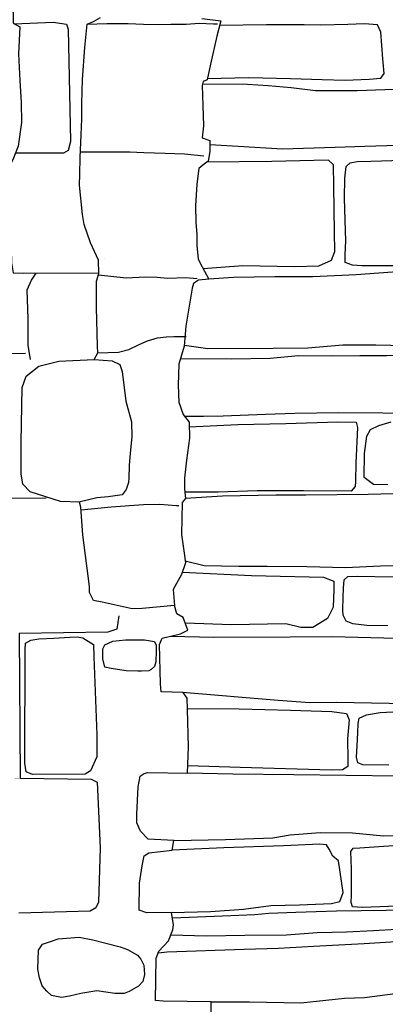
# Model space of a CAD drawing. Extents: x 2183.8 to 2243.3, y 8 to 50.
# Drawn here: x 2206.5 to 2207, y 24.6 to 26 of the extents above; entities that cross this region are included whole.
import ezdxf

# ---------------------------------------------------------------- set-up
doc = ezdxf.new("R2010")
doc.units = 0
doc.header["$LTSCALE"] = 50
for name, color, linetype in [('ARCHI_STONE', 113, 'Continuous'), ('ASHLAR', 3, 'Continuous'), ('MAJOR', 1, 'Continuous')]:
    doc.layers.add(name, color=color, linetype=linetype)

msp = doc.modelspace()

# ---------------------------------------------------------------- linework, layer by layer
at = {"layer": 'ARCHI_STONE', "extrusion": (-0.008480043119892013, 0.9906426064661062, 0.136217895750611), "const_width": 1e-05, "elevation": -667.4241983566731, "flags": 128}
msp.add_lwpolyline([(-2206.738632933091, -4904.654506865598), (-2206.769302587918, -4904.653989298515), (-2206.801917669113, -4904.649791790232), (-2206.829744154891, -4904.646340031427), (-2206.849562187554, -4904.644759368478), (-2206.880585946792, -4904.64403633348), (-2206.906173075898, -4904.644607406225)], dxfattribs=at)
at = {"layer": 'ARCHI_STONE', "extrusion": (0.02964231100654038, 0.9813873767008097, 0.1897370555545092), "const_width": 1e-05, "elevation": -848.6159872224991, "flags": 128}
msp.add_lwpolyline([(-2204.841991788184, -4877.444618710261), (-2204.883471347742, -4877.436400578144), (-2204.914366229393, -4877.433196650293), (-2204.938258853488, -4877.431324988313), (-2204.961685918418, -4877.432579673855), (-2204.982245157538, -4877.4326323577)], dxfattribs=at)
at = {"layer": 'ARCHI_STONE'}
for points in [[(2206.506340237758, 25.94688591021777, -4949.980042743705), (2206.560290234283, 25.94903095733799, -4950.031955250539), (2206.57869813556, 25.94649803876866, -4950.032487944332), (2206.580929659435, 25.93949056075406, -4950.034062761903), (2206.584327779688, 25.78431390514691, -4950.051808696963), (2206.580878605283, 25.77205788178691, -4950.053127611509), (2206.574426021648, 25.76833944082098, -4950.053646969427), (2206.508169274183, 25.76832125268244, -4949.988334702708)], [(2206.60738028278, 25.94629910334762, -4949.81686406151), (2206.634646806769, 25.9472161112831, -4949.820475810448), (2206.663870374724, 25.94756276565123, -4949.821858275255), (2206.685116931289, 25.94669154006533, -4949.820724319169), (2206.705010246743, 25.94623462122496, -4949.821358239484), (2206.723134899059, 25.94639592260925, -4949.822718010639), (2206.744340192587, 25.94632681082379, -4949.823994950441), (2206.762078478483, 25.94775261952708, -4949.823553871779), (2206.781819097475, 25.94705110760438, -4949.823627819533), (2206.78752118838, 25.94703351021857, -4949.823603507017)], [(2206.773463214403, 25.87122820840145, -4949.668442476078), (2206.830712432577, 25.87257753109905, -4949.671302792757), (2206.888378453087, 25.87119975931472, -4949.669643603274), (2206.932200869019, 25.87016069276745, -4949.672583367976), (2206.964140679613, 25.86907196241918, -4949.67076279816), (2206.997443571182, 25.87039230552927, -4949.66917756443), (2207.013163829004, 25.87174812960544, -4949.6687526921), (2207.017866697934, 25.87832310731475, -4949.668069671146), (2207.016329497405, 25.8983769798902, -4949.666325331168), (2207.013420009312, 25.93528677741225, -4949.666159714349), (2207.00868173419, 25.94546639567144, -4949.663850377595), (2206.990548897963, 25.94709697227383, -4949.662663030788), (2206.967769431857, 25.94614152533362, -4949.66178708929), (2206.930343500676, 25.94526526572774, -4949.660205804787), (2206.907218037617, 25.94541502769287, -4949.658643752519), (2206.890400901642, 25.9457325074565, -4949.657787439818), (2206.855168450293, 25.94537045140614, -4949.656647276956), (2206.790502025605, 25.9444045338277, -4949.673928221118)], [(2206.776871153343, 25.78009990582633, -4949.69770329598), (2206.816037191488, 25.77808306495105, -4949.696634597639), (2206.877617831676, 25.77423112179427, -4949.652444023055), (2206.950178833834, 25.77629097141831, -4949.661198840237), (2206.991117819552, 25.77799326275228, -4949.668095823971), (2207.05220825315, 25.77965754808802, -4949.671072314614), (2207.112849626502, 25.77945447418248, -4949.66022450671), (2207.133157626909, 25.78175399892507, -4949.660265376344), (2207.134043207161, 25.79116099689559, -4949.659043960167), (2207.132076125262, 25.84617330205585, -4949.653882487431), (2207.129858667823, 25.85872477684432, -4949.654308787857), (2207.11832195943, 25.86137038781823, -4949.653223747182), (2207.069483796224, 25.85756002109504, -4949.650376962402), (2206.980626559355, 25.85415976507646, -4949.648888054266), (2206.922907601465, 25.85440219588405, -4949.659200330458), (2206.889600115514, 25.85866518676762, -4949.660305958941), (2206.857772410262, 25.86135954626747, -4949.659142858894), (2206.829148601209, 25.86288118061666, -4949.66369057499), (2206.766781309693, 25.86347761317774, -4949.66738053692)], [(2206.768721612103, 25.76389379439879, -4949.84133844495), (2206.741984003138, 25.76680798143015, -4949.841001948751), (2206.715244051719, 25.76759925891195, -4949.842804358977), (2206.685524531764, 25.76880703046752, -4949.845015829927), (2206.666452541535, 25.76944386472646, -4949.846320935374), (2206.643655998381, 25.7695671892655, -4949.847895731605), (2206.627051815378, 25.76977402849298, -4949.847928122243), (2206.599044653427, 25.76981132586715, -4949.847811221999), (2206.598044133223, 25.76893071845265, -4949.848673984444)], [(2206.767519815654, 25.6089978442327, -4949.6685784941), (2206.822665080169, 25.61282453061851, -4949.649774864543), (2206.894066288422, 25.6117613680319, -4949.632516636146), (2206.927771889862, 25.61258600781726, -4949.635263388223), (2206.945076713113, 25.62029972474191, -4949.634053272912), (2206.949623817994, 25.63241386639415, -4949.632227623097), (2206.949148408848, 25.65882035618325, -4949.629231215586), (2206.948376091752, 25.72251763884276, -4949.628330571412), (2206.947867947773, 25.75197129533827, -4949.628254555713), (2206.941049198749, 25.75866252916742, -4949.627892236408), (2206.920890006159, 25.75813946167679, -4949.627050958227), (2206.862799864893, 25.75666273484824, -4949.647229279662), (2206.772802524228, 25.75590714664364, -4949.694817486493)], [(2207.030159426077, 25.61252854851073, -4949.622251272609), (2207.008644231927, 25.61240587361884, -4949.624286695373), (2206.987268022279, 25.6127294472229, -4949.627143964131), (2206.974007592486, 25.61332910310619, -4949.626699415632), (2206.963807802061, 25.61710176998512, -4949.626806430676), (2206.963849379345, 25.62774426897396, -4949.626894036795), (2206.964856484987, 25.6472527110009, -4949.627174584988), (2206.96399237713, 25.67578399866677, -4949.62823808975), (2206.962921531407, 25.70594809439192, -4949.625330131838), (2206.963634239059, 25.73366826362077, -4949.623762634984), (2206.965222619003, 25.74987341553023, -4949.624143057366), (2206.970874081446, 25.75467472689182, -4949.624029399447), (2206.980397508271, 25.75686507362611, -4949.624179671986), (2206.999634370825, 25.7573460364249, -4949.624381671577), (2207.043298037834, 25.75834617572504, -4949.626231049909)], [(2206.741740894994, 25.50302271100328, -4949.645311515543), (2206.774310873375, 25.49835343881425, -4949.643589494252), (2206.864433730197, 25.49855536959986, -4949.638922178025), (2206.912236629866, 25.49899255786436, -4949.639530105035), (2206.960706990882, 25.50341536442322, -4949.643342333487), (2207.00655289242, 25.50316474387279, -4949.643334192467), (2207.04793324807, 25.50242083850332, -4949.64100050438), (2207.072822562654, 25.50202759589926, -4949.642695448953), (2207.071613745527, 25.52528222877145, -4949.63875895243), (2207.072544131436, 25.56235191671813, -4949.631648278866), (2207.073516606395, 25.58785221935806, -4949.626910832504), (2207.073173976995, 25.60207613268656, -4949.624422705601), (2207.065518848358, 25.60636709716942, -4949.623183062753), (2207.041746870019, 25.6048670421778, -4949.622372045972), (2206.979221578304, 25.59999275530715, -4949.619985963527), (2206.919306988662, 25.59709876954578, -4949.618425107552), (2206.866723203995, 25.59747536769479, -4949.621193578549), (2206.809604067561, 25.59655151698274, -4949.6244585101), (2206.775597801531, 25.59416593862951, -4949.627480182676)], [(2206.623020125533, 25.60009564305416, -4949.793785894243), (2206.661313361221, 25.59609824407144, -4949.792344125602), (2206.687922257659, 25.59744438085351, -4949.796474370224), (2206.704233464504, 25.59684530568261, -4949.802875622287), (2206.718247029914, 25.59556563856896, -4949.804984397846), (2206.743860651311, 25.59624957597435, -4949.809655763666), (2206.759371659539, 25.59499854234056, -4949.809886606642)], [(2206.621843918746, 25.49253227011202, -4949.779610568415), (2206.650600440893, 25.493024325781, -4949.779717264471), (2206.664965813357, 25.49703425363424, -4949.784493758866), (2206.679167935233, 25.50378403350395, -4949.786483007816), (2206.690539665738, 25.50901418994946, -4949.791346024223), (2206.704721569559, 25.51312957622143, -4949.798457640225), (2206.716540250053, 25.51425213478021, -4949.801599396108), (2206.727198881718, 25.51501792024217, -4949.804213931458), (2206.744012554009, 25.51466455699338, -4949.804837767892)], [(2206.736388875715, 25.4844856431009, -4949.668716349434), (2206.806218773897, 25.48416886735774, -4949.675391577084), (2206.860421892435, 25.48490167183109, -4949.678678245717), (2206.899414002222, 25.48854909839563, -4949.678878624737), (2206.945320830383, 25.48829716781371, -4949.679538582959), (2206.984454420085, 25.48871314955553, -4949.679521312641), (2207.02148769662, 25.48840420938614, -4949.676007326661), (2207.05466869881, 25.48920148276346, -4949.671198745008), (2207.087959320454, 25.48795544534842, -4949.668587353131), (2207.11604091627, 25.4868922556273, -4949.671013114786), (2207.146454288473, 25.48508174798216, -4949.667052113782), (2207.151931729819, 25.47863729650232, -4949.667965708815), (2207.152155449607, 25.44415898620584, -4949.672826319479), (2207.148262338776, 25.41868941866143, -4949.669883790715), (2207.133985019936, 25.41022890836411, -4949.667399626333), (2207.094145746994, 25.40769282149072, -4949.66249851529), (2207.015969731058, 25.40881946235483, -4949.659919364832), (2206.954998049092, 25.40960016887068, -4949.668860003174), (2206.894343948683, 25.40846922450732, -4949.667124657315), (2206.85408697391, 25.40728879805425, -4949.666137478669), (2206.795302827151, 25.40481425867226, -4949.676734850101), (2206.768091131159, 25.40446722509552, -4949.675525673537), (2206.74209603652, 25.40453071600542, -4949.681583894733)], [(2206.61681192549, 25.48327385061381, -4949.774198607599), (2206.641812563486, 25.48128858769475, -4949.773569209719), (2206.652681443576, 25.47633179403061, -4949.773620075624), (2206.655556158562, 25.46633942640329, -4949.768742921984), (2206.660974691433, 25.42535474111553, -4949.756471918516), (2206.66839878395, 25.39713070390934, -4949.751972700849), (2206.668979845938, 25.37642373718696, -4949.75037288519), (2206.666985190888, 25.35354380658293, -4949.756775727247), (2206.665596078135, 25.33663156787772, -4949.761205622701), (2206.665063002946, 25.31956683808861, -4949.765171965139), (2206.664260841921, 25.31314667231753, -4949.767009139287), (2206.661240538449, 25.30335514227042, -4949.769441173624), (2206.655749038764, 25.29627470791531, -4949.770595330742), (2206.636447053798, 25.29325162770319, -4949.768457181201), (2206.620465327693, 25.29202015579305, -4949.768096128009), (2206.596003089248, 25.2859472952098, -4949.771208707426)], [(2206.748370556262, 25.39021491235601, -4949.679505726609), (2206.815472595518, 25.3931279026019, -4949.676302796794), (2206.882164460861, 25.39480348798232, -4949.670452674014), (2206.95399385975, 25.39701203942471, -4949.671163021809), (2206.979386926429, 25.39646112229856, -4949.66870254492), (2206.981284341982, 25.389222983349, -4949.667837136002), (2206.978706983359, 25.34027641363479, -4949.669546675727), (2206.978494716506, 25.31435781889781, -4949.669529218525), (2206.978034124132, 25.30751968217381, -4949.672682321565), (2206.972270986335, 25.30119576660922, -4949.673707309158), (2206.906587259218, 25.30173230053945, -4949.670506937335), (2206.842261693074, 25.30170987559374, -4949.667485030199), (2206.788249958287, 25.2996911822468, -4949.665357539198), (2206.742389199548, 25.29957332439356, -4949.673851679817)], [(2207.022995543612, 25.30987298559835, -4949.659312223302), (2207.003015610049, 25.31021318207715, -4949.661325010184), (2206.990252604422, 25.31994056240551, -4949.662357879185), (2206.990968270854, 25.35327777508947, -4949.661150541496), (2206.994129437539, 25.37711362080431, -4949.66064549846), (2206.999035375083, 25.38619077806271, -4949.659771519894), (2207.010728192645, 25.39174391665819, -4949.656009807177), (2207.027742356097, 25.39715311606841, -4949.648749758572)], [(2206.74278502126, 25.20509323460793, -4949.641508977283), (2206.768982839046, 25.19836666675993, -4949.633924130648), (2206.817243601761, 25.19773953221388, -4949.636766634768), (2206.856194551924, 25.19757342669955, -4949.63796834878), (2206.911025965901, 25.19688268570507, -4949.631601884343), (2206.964414333597, 25.19576831745668, -4949.627249243493), (2207.012678206314, 25.19807112406361, -4949.628161448505), (2207.047968821927, 25.19864374137364, -4949.633029321827), (2207.079645236577, 25.19916400529938, -4949.639732770567), (2207.092297214139, 25.20112059290927, -4949.647019974472), (2207.103098825962, 25.20874859099179, -4949.646408072237), (2207.103065928774, 25.21779132893269, -4949.644553136034), (2207.100910070128, 25.24798591654949, -4949.641587878778), (2207.098360550518, 25.28481790748534, -4949.639460253067), (2207.093399894549, 25.29831729291429, -4949.637125002123), (2207.084306589388, 25.29869172900216, -4949.63573380134), (2206.995634957533, 25.2967007422096, -4949.623547012011), (2206.909672068371, 25.29567521356333, -4949.611289789303), (2206.868331625207, 25.29571940450592, -4949.610887256522), (2206.794358528951, 25.2943808407675, -4949.634723065161), (2206.74321154718, 25.29117272866382, -4949.651182244956)], [(2206.598916717963, 25.27548111118392, -4949.838280497184), (2206.640278897989, 25.27970701967291, -4949.837526434019), (2206.68524776665, 25.28284951709466, -4949.843729687145), (2206.70794868569, 25.28324741255425, -4949.843641612311), (2206.73103942697, 25.28131939455561, -4949.844001463919), (2206.734168723839, 25.28126552864302, -4949.843999033296)], [(2206.738913456276, 25.1892028561286, -4949.725665314669), (2206.834579255392, 25.18447431753724, -4949.691459329612), (2206.933913284017, 25.18222857940552, -4949.657582026364), (2206.948162248237, 25.17691645363142, -4949.644268682759), (2206.948320130698, 25.16539148289667, -4949.647081564295), (2206.947559839499, 25.1409694194594, -4949.662025771067), (2206.939459575491, 25.12498513030301, -4949.668467251142), (2206.919277456751, 25.11293478620668, -4949.670430820101), (2206.902798821749, 25.11257703561279, -4949.67438357727), (2206.882017798258, 25.11763967139882, -4949.683894248625), (2206.806391098241, 25.11647105524975, -4949.717370230962), (2206.743048692909, 25.11872100413766, -4949.75424872675)], [(2207.023245298139, 25.11516307533395, -4949.639233571847), (2206.994177268046, 25.11559562130079, -4949.641857735581), (2206.974843999324, 25.11763331040536, -4949.647180109288), (2206.96551784238, 25.12150400126108, -4949.645947983699), (2206.961051406864, 25.12963869179816, -4949.648302153074), (2206.960919646865, 25.13732113468845, -4949.647023626239), (2206.961217566099, 25.15483496940415, -4949.643448029345), (2206.961895486278, 25.16730012113004, -4949.640925083237), (2206.962668164804, 25.17856959282865, -4949.638651660589), (2206.967553976985, 25.18306423044233, -4949.6375069369), (2206.981289473222, 25.18350419188947, -4949.637156245588), (2207.004827931738, 25.18341526061452, -4949.634503746372), (2207.040529343879, 25.18300189069802, -4949.627351648289)], [(2206.72275397539, 25.10083338868795, -4949.738656739317), (2206.782596796671, 25.09922196514129, -4949.707446124467), (2206.888191967957, 25.09985438124771, -4949.671500265876), (2206.94620118164, 25.10032004960739, -4949.662608098055), (2206.999536991535, 25.09904906608838, -4949.665599689767), (2207.052772586436, 25.0977601082368, -4949.673909963637), (2207.081062908803, 25.09552356228718, -4949.669936393904), (2207.086929441856, 25.09125550821966, -4949.670643878608), (2207.090708441988, 25.02008545574135, -4949.679423928335), (2207.085151487796, 25.00787186400463, -4949.680557483979), (2207.073144854834, 25.00679200297106, -4949.678883973286), (2206.951904695944, 25.00907134404662, -4949.668501040666), (2206.915270977858, 25.00869141749645, -4949.667298611238), (2206.871539287224, 25.01177406860741, -4949.677021892986), (2206.739279231282, 25.02282834535892, -4949.737564004369)], [(2206.746147233381, 25.00060329417123, -4949.735645756166), (2206.817318998782, 25.00051612055248, -4949.702882519438), (2206.888250155807, 24.99842858882269, -4949.699554721241), (2206.945443660565, 24.99673935632108, -4949.696385553571), (2206.965837499734, 24.9938202606333, -4949.693953588394), (2206.969415332848, 24.98495711059405, -4949.695495195477), (2206.967165540789, 24.95886006448331, -4949.701624780478), (2206.967521598872, 24.93013789020534, -4949.707971703726), (2206.967536618141, 24.92060591167199, -4949.710369382362), (2206.960501530898, 24.91599461373481, -4949.710983509028), (2206.944772633065, 24.91539505864195, -4949.710366352017), (2206.818929817618, 24.91919972635027, -4949.703222366606), (2206.746472566233, 24.92139370103321, -4949.651336128687)], [(2207.024466352304, 24.92256611174031, -4949.688437664256), (2206.988446061277, 24.92318366588553, -4949.696590807383), (2206.981558848982, 24.92578533488662, -4949.695884658962), (2206.979718886579, 24.93362034976126, -4949.692227567262), (2206.980519628716, 24.94913238778646, -4949.690143811417), (2206.981528400299, 24.96727885686947, -4949.68873891937), (2206.981792432181, 24.98027482460082, -4949.689261397227), (2206.983487161629, 24.98750988669222, -4949.689822911391), (2206.993638025537, 24.9921288023623, -4949.687389153076), (2207.012202617775, 24.99517050945395, -4949.685674521495), (2207.029847629841, 24.99604116118377, -4949.682850318457)], [(2206.72733578817, 24.81832893833991, -4949.638939018841), (2206.798708037126, 24.81978710706354, -4949.636900144003), (2206.863990655969, 24.82200778193227, -4949.635083435286), (2206.887978001864, 24.82643631094932, -4949.635304368644), (2206.929661710465, 24.82928693974229, -4949.632248221964), (2206.974050672176, 24.82919435982242, -4949.63236079516), (2207.017169918498, 24.82483226481575, -4949.618437836908), (2207.060576806974, 24.82618167598439, -4949.620868511695), (2207.090603202165, 24.83024253823232, -4949.62189224692), (2207.107792601671, 24.8356440991453, -4949.622923835336), (2207.121569514565, 24.84011694755299, -4949.623541905361), (2207.125500789752, 24.84593127130395, -4949.622091864917), (2207.118399245259, 24.86768108825325, -4949.62173301762), (2207.117897379437, 24.89811076296668, -4949.621235599099), (2207.112310999812, 24.90694690644758, -4949.620048335026), (2207.098746483711, 24.9078378176494, -4949.619227527555), (2207.037606010138, 24.90750277024901, -4949.615976243577), (2206.892991790571, 24.90906816618691, -4949.624145511268), (2206.80875916994, 24.90998457893416, -4949.621324487024), (2206.746121755055, 24.91160299332955, -4949.624695344185)], [(2206.72374192902, 24.71871851762583, -4949.645443364788), (2206.777749024907, 24.7204173021031, -4949.636553469712), (2206.82353535116, 24.72356953094349, -4949.638948247944), (2206.861308386098, 24.72843984550048, -4949.639727247033), (2206.900767930373, 24.72947502759476, -4949.641371640014), (2206.945093089418, 24.73128102716416, -4949.629122725984), (2206.956790287569, 24.7342229425541, -4949.629070105165), (2206.961336424885, 24.74660304708695, -4949.627189898402), (2206.954922540569, 24.79055456411098, -4949.627411030875), (2206.946898537976, 24.79683563845656, -4949.625746142131), (2206.941981711893, 24.80639237079004, -4949.623556070524), (2206.938218326631, 24.81222485506916, -4949.62705998914), (2206.928920508626, 24.81316183177342, -4949.629090343948), (2206.878883281012, 24.8110130305229, -4949.628284792959), (2206.796418943497, 24.80827804170607, -4949.638708017046), (2206.724685337058, 24.80510153633531, -4949.650391576445)], [(2207.036135986611, 24.72785790630346, -4949.615245446539), (2206.987984422242, 24.72568601107992, -4949.61992358894), (2206.974292139694, 24.72669725333798, -4949.621943543442), (2206.972428720046, 24.73267369445576, -4949.621386587102), (2206.972977278032, 24.74295167035578, -4949.620363732957), (2206.972877980646, 24.77942290321233, -4949.61620878314), (2206.971890369316, 24.8032525362924, -4949.617323353062), (2206.975246297106, 24.8076145824977, -4949.62006315826), (2206.984388815693, 24.80820362816003, -4949.62007032517), (2207.016911832626, 24.81065931688465, -4949.622457364845), (2207.053943909806, 24.81302375946143, -4949.624319615361)], [(2206.722877981083, 24.68799492000088, -4949.711528158395), (2206.772442430542, 24.68672612298384, -4949.684196818544), (2206.825171528155, 24.68747978278161, -4949.674775541369), (2206.882718072908, 24.6881765016169, -4949.660937845444), (2206.925124708637, 24.69110900777905, -4949.662996989373), (2206.96610544725, 24.6921176750512, -4949.679347600095), (2207.003114513313, 24.69409595852732, -4949.695090958463), (2207.098544477607, 24.69944545519689, -4949.73771737569), (2207.138368541799, 24.69968736039121, -4949.739541508307), (2207.158256521471, 24.70020696907542, -4949.740370734893), (2207.166159526268, 24.7061190566221, -4949.738200907007), (2207.163159207763, 24.72155446792995, -4949.734009500992), (2207.149500900881, 24.72337509627845, -4949.732993727007), (2207.123329338185, 24.72290834001932, -4949.731858026693), (2206.951890300894, 24.72061409820055, -4949.659760560577), (2206.896042833239, 24.71914966456244, -4949.656989788938), (2206.858529884228, 24.71734138193893, -4949.655595436551), (2206.839191139472, 24.71549264049903, -4949.65705936122), (2206.806027489565, 24.71423420874665, -4949.667726300436), (2206.725129384145, 24.71128199333123, -4949.673612213243)], [(2206.778547662034, 24.59534380630242, -4949.700350566244), (2206.831658092968, 24.59559770451001, -4949.66821922519), (2206.902694578189, 24.59428876556232, -4949.657200542803), (2206.937243607573, 24.59774236738226, -4949.658561530291), (2206.963227801303, 24.60053392017564, -4949.666304878515), (2206.990731286181, 24.60166779717012, -4949.686207164328), (2207.07194619024, 24.61218642920955, -4949.745502648257), (2207.094405754794, 24.61786919463799, -4949.749162763324), (2207.150260871778, 24.63020412014495, -4949.746602726212), (2207.164142747397, 24.6404120793082, -4949.741173869678), (2207.161543615153, 24.65469935202069, -4949.737458315172), (2207.159117414865, 24.67439142753349, -4949.734416373121), (2207.153474555846, 24.6836251178786, -4949.73336662571), (2207.144567796614, 24.68404347949594, -4949.732861817824), (2207.086321780237, 24.68170898476746, -4949.729269902781), (2206.990330478084, 24.67563560379371, -4949.675017741068), (2206.920420700926, 24.67202225654745, -4949.649860307743), (2206.872089337038, 24.66935908584344, -4949.650570370097), (2206.824473470837, 24.66770146003593, -4949.672608508947), (2206.717818020768, 24.66407363892841, -4949.71288654639), (2206.705574336696, 24.66262100644828, -4949.71609254279)]]:
    msp.add_polyline3d(points, dxfattribs=at)
for points in [[(2206.601216122748, 25.09865499714604, -4950.002292790025), (2206.61586809896, 25.08927527805501, -4950.006708259838), (2206.61664623463, 25.07238479619573, -4950.010873448162), (2206.620910137632, 24.96431674790768, -4950.036439643958), (2206.620784442189, 24.93404886346632, -4950.042688519081), (2206.612012285199, 24.91457610555135, -4950.041017401018), (2206.604606407336, 24.9099410786395, -4949.999128373063), (2206.531860339191, 24.90970276124201, -4949.994933256507), (2206.522866978398, 24.91354414916341, -4949.994030278408), (2206.521266467209, 24.9251321489743, -4949.991178041279), (2206.521637327888, 25.08257944666273, -4949.987231468757), (2206.522055508442, 25.09117275362856, -4949.985380007419), (2206.529415278453, 25.0953015187527, -4949.985410860335), (2206.540391788365, 25.09689116768326, -4949.985235059388), (2206.561418838948, 25.09804883395263, -4949.98538711286), (2206.583549181733, 25.09934059837043, -4949.984957048056), (2206.593477710461, 25.10006843682149, -4949.984727498539)], [(2206.661447896368, 25.05279113440671, -4950.024995419044), (2206.640347224532, 25.05610788308784, -4950.023603441585), (2206.631712813985, 25.0579537786319, -4950.020066233849), (2206.629037710581, 25.06939554498039, -4950.015217464545), (2206.629015012699, 25.08325931395867, -4950.011795567084), (2206.631647925478, 25.08893024703995, -4950.010382571727), (2206.643017827682, 25.09405587780624, -4950.008924397413), (2206.660434304302, 25.09594497673815, -4950.007011896464), (2206.671280696111, 25.09593669652831, -4950.006687694271), (2206.686720932574, 25.09579721662307, -4950.006372789704), (2206.700390188891, 25.09327491140484, -4950.00747015207), (2206.702789278534, 25.08845874958452, -4950.008646874622), (2206.702619860448, 25.08022608942278, -4950.010679803901), (2206.702457129208, 25.06549210363518, -4950.014589166964), (2206.700543958619, 25.05899849158618, -4950.01620160811), (2206.695922197747, 25.05462224409706, -4950.017305029635), (2206.692367434879, 25.05290648255074, -4950.017746397825), (2206.682434146738, 25.05247251528812, -4950.017903434668), (2206.677190837722, 25.05220264181368, -4950.017996398346)], [(2206.645503938418, 24.60682786697049, -4950.057300566929), (2206.620647892313, 24.61075546196984, -4950.054418001249), (2206.598699437267, 24.6070089175706, -4950.054366120359), (2206.582957542545, 24.60325188726147, -4950.05428563639), (2206.571690294501, 24.60127725729425, -4950.055237266331), (2206.558228169275, 24.60432866196341, -4950.055638686795), (2206.551530822495, 24.61007506096725, -4950.054933296224), (2206.545211563051, 24.61782901444698, -4950.054545689392), (2206.541202634705, 24.62879200955071, -4950.052267432077), (2206.539145122733, 24.64084289850864, -4950.049846710133), (2206.540255896948, 24.66708059370002, -4950.045946346184), (2206.545689981732, 24.67504922309839, -4950.0454466837), (2206.556653336236, 24.67880677387237, -4950.04731734452), (2206.567166335141, 24.6824742086016, -4950.049484249086), (2206.596090207487, 24.68497111557313, -4950.048858444767), (2206.615030236762, 24.68116561217066, -4950.050517789073), (2206.632914951098, 24.67666572972166, -4950.051538620333), (2206.652931622698, 24.67152425737785, -4950.052978838802), (2206.663085457791, 24.66797260120057, -4950.054347944058), (2206.677136330037, 24.66000995902788, -4950.05569928577), (2206.681405877721, 24.65462125319122, -4950.056328587491), (2206.685715790442, 24.64602671461295, -4950.056390301037), (2206.686527694277, 24.63313965327783, -4950.059295413327), (2206.684507559065, 24.62354714620738, -4950.060993953659), (2206.678493967619, 24.61708902865917, -4950.061123686939), (2206.671972967295, 24.61327873321729, -4950.059379588419), (2206.665259144416, 24.60955416850922, -4950.058838114456), (2206.658283508325, 24.60720230655027, -4950.059453683853)]]:
    msp.add_polyline3d(points, close=True, dxfattribs=at)
at = {"layer": 'ASHLAR', "extrusion": (-0.0003283497093880089, -0.7542925570657684, 0.6565383694359781), "const_width": 1e-05, "elevation": -3269.3693834942, "flags": 128}
msp.add_lwpolyline([(2205.328580113336, -3716.767686821046), (2205.732372865539, -3716.761620473158), (2206.503867234906, -3716.760916969202)], dxfattribs=at)
at = {"layer": 'ASHLAR'}
for points in [[(2206.61352243472, 26.18061192465802, -4949.98239553043), (2206.502382170301, 26.1777124327233, -4949.98046714093), (2206.501994140738, 26.15351089311512, -4949.983725417302), (2206.503790934917, 26.03708382892379, -4949.984212986407), (2206.504963489121, 25.94765567620228, -4949.97978639819), (2206.514082252913, 25.9425572043374, -4949.98148427835), (2206.512254496632, 25.90536229110178, -4949.983783856734), (2206.514246465895, 25.86848924659034, -4949.98482020446), (2206.515878974522, 25.83829112495049, -4949.978387843044), (2206.516565352613, 25.81072393930442, -4949.983733102717), (2206.51196650699, 25.7778677698023, -4949.987790088832), (2206.504519060317, 25.75914435178005, -4949.988858230558), (2206.492398013756, 25.73613675199406, -4949.985087344676), (2206.492573359788, 25.71586132802427, -4949.989896973994), (2206.49968454996, 25.6904874246444, -4949.994862672751), (2206.501709627585, 25.6626563751504, -4949.991046685881), (2206.502222216361, 25.63484914828515, -4949.987426517784), (2206.502583940981, 25.61670698639957, -4949.988020795208), (2206.505081825168, 25.6029367975724, -4949.985972414725), (2206.518714271842, 25.60229999386148, -4949.985866989485), (2206.622386671602, 25.60300203321097, -4949.990122189844)], [(2206.529151542776, 25.48290213683383, -4949.897431001155), (2206.525865357893, 25.50299479731381, -4949.894401824279), (2206.525694983654, 25.53928444314515, -4949.892987904494), (2206.524148476532, 25.57926098697291, -4949.896074543323), (2206.530494265141, 25.59258104329097, -4949.892979999565), (2206.536661668424, 25.60242152841311, -4949.891099149093)], [(2206.521904313534, 25.4914736318184, -4949.97754256169), (2206.241792255449, 25.48955288171163, -4949.985616099567), (2205.799870211829, 25.48849831910486, -4949.985282877394), (2205.109761470911, 25.48141079583782, -4949.996707064868)], [(2205.202293394696, 25.27996734319223, -4949.990167403758), (2205.464011895901, 25.28408500716192, -4949.988860398543), (2205.861742084985, 25.28747541130359, -4949.988501419756), (2206.550450555426, 25.29216942038976, -4949.981067239228)], [(2206.651206691745, 25.12871989203779, -4949.976125999439), (2206.648172989238, 25.11066379231764, -4949.981083299906), (2206.635770663153, 25.10639304960169, -4949.981229291776), (2206.513387130348, 25.10426486320717, -4949.981690295753), (2206.514917453006, 24.90456239833636, -4949.984877172097), (2206.612726726436, 24.90332352037756, -4949.990708455175), (2206.620962878409, 24.89909492289161, -4949.990934422612), (2206.625183666486, 24.80838701867721, -4949.986808398039), (2206.623138814632, 24.73322552864595, -4949.989648952376), (2206.619325480568, 24.72515668735932, -4949.990689269353), (2206.611613340967, 24.72088434578432, -4949.99052093834), (2206.512657913578, 24.71822785055501, -4949.979931028085)]]:
    msp.add_polyline3d(points, dxfattribs=at)
at = {"layer": 'MAJOR'}
for points in [[(2206.778762930199, 24.57939916928939, -4949.700082212166), (2206.778547662034, 24.59534380630242, -4949.700350566244), (2206.712327182087, 24.59642105758841, -4949.720287861042), (2206.701601382023, 24.59712582953473, -4949.719860420108), (2206.702873836951, 24.65576037481756, -4949.71721212305), (2206.706626482097, 24.66529398652694, -4949.715656341594), (2206.719592131108, 24.6799106590815, -4949.713270557295), (2206.725660051181, 24.69483971837143, -4949.710052900574), (2206.726854385068, 24.70203628077689, -4949.708634095172), (2206.72374192902, 24.71871851762583, -4949.645443364788), (2206.689649080476, 24.71841234732701, -4949.659417886589), (2206.679072160493, 24.72194495611684, -4949.661964335985), (2206.679680268886, 24.75953900607337, -4949.655839300342), (2206.683252606414, 24.78351259477262, -4949.654196946954), (2206.686135194668, 24.79718953346042, -4949.65574080328), (2206.692745907139, 24.80121774830201, -4949.655669527305), (2206.724685337058, 24.80510153633531, -4949.650391576445), (2206.72733578817, 24.81832893833991, -4949.638939018841), (2206.691599199855, 24.82040829865943, -4949.634171580702), (2206.680872008604, 24.83121941554786, -4949.631894345058), (2206.676024415623, 24.84281200010198, -4949.630620193409), (2206.676094551319, 24.85485930700573, -4949.631700767639), (2206.677979310842, 24.89268571881625, -4949.627361411295), (2206.680695707059, 24.90721044536517, -4949.626285484864), (2206.6859023543, 24.91090697120234, -4949.627324404099), (2206.691029276577, 24.91220244221306, -4949.630846581996), (2206.746121755056, 24.91160299332955, -4949.624695344185), (2206.747414525131, 24.94768261321136, -4949.722868980584), (2206.746183499019, 24.99967998583201, -4949.735649144027), (2206.745583482177, 25.01495616941186, -4949.73559309172), (2206.739827711514, 25.02280586633923, -4949.737481550049), (2206.70966799683, 25.02404193790479, -4949.742015530726), (2206.708629468229, 25.0350631866829, -4949.740816040252), (2206.707527573461, 25.08942506600582, -4949.734720311255), (2206.710962456392, 25.09824187961553, -4949.734404766808), (2206.736305631818, 25.10381173614162, -4949.743543410034), (2206.746707068704, 25.10885943692873, -4949.748600046672), (2206.740192616616, 25.12641988196905, -4949.758658623973), (2206.731463496175, 25.13152925036945, -4949.763004034807), (2206.727916931544, 25.14322006135341, -4949.833345290936), (2206.683392146826, 25.13894938910859, -4949.834483321901), (2206.669492301407, 25.13863761015823, -4949.839515209091), (2206.627955281452, 25.14768941364915, -4949.854203749889), (2206.615999720548, 25.15005389470989, -4949.852431206861), (2206.610397408052, 25.16111533896525, -4949.847905586817), (2206.610365926082, 25.16923344277178, -4949.84424533651), (2206.601225574713, 25.24096046619761, -4949.838725957995), (2206.598677889402, 25.27905193296396, -4949.838234418638), (2206.596832860007, 25.28574499040388, -4949.752446260515), (2206.570413057969, 25.2866626385863, -4949.754460858285), (2206.52854869312, 25.30045772649524, -4949.757824649329), (2206.51822599483, 25.31091923448184, -4949.760816760899), (2206.515913799974, 25.32520807950151, -4949.75777934863), (2206.515915195462, 25.36836324894196, -4949.759634262346), (2206.517593230302, 25.44439163354543, -4949.751021976744), (2206.522842787234, 25.46016211667476, -4949.749668853291), (2206.540617013476, 25.47394337522847, -4949.753483860693), (2206.568011044087, 25.48097239649521, -4949.762943839178), (2206.616811925489, 25.48327385061381, -4949.7741986076), (2206.621843918746, 25.49253227011202, -4949.779610568415), (2206.621765577568, 25.50133907633075, -4949.780884866131), (2206.620139753246, 25.55490658937171, -4949.785788380645), (2206.620209008076, 25.59153252518424, -4949.792067726562), (2206.623566022083, 25.60175853212577, -4949.794119548679), (2206.622794540473, 25.62049500924661, -4949.86115240825), (2206.611838863581, 25.64408664547974, -4949.847096647799), (2206.602986982895, 25.66974509778266, -4949.840151767045), (2206.600796470791, 25.68344195690176, -4949.837604120361), (2206.596916294844, 25.72418007560756, -4949.832699001857), (2206.597243046027, 25.73926090775119, -4949.833250504082), (2206.597786538054, 25.762015141762, -4949.847110490211), (2206.598966715802, 25.79369900355992, -4949.854273672315), (2206.600016058682, 25.81559730623666, -4949.85291781037), (2206.599797411377, 25.83704866824466, -4949.847604109061), (2206.60086476695, 25.87007298789335, -4949.836533211283), (2206.60424171869, 25.91414037173141, -4949.818229698351), (2206.60738028278, 25.94629910334762, -4949.81686406151), (2206.615871058472, 25.95030327987486, -4949.819344521416), (2206.625957627401, 25.95581537458483, -4949.82014017103)], [(2206.765828086973, 25.95427687198631, -4949.618600771172), (2206.792303265756, 25.9510692059144, -4949.674104003812), (2206.786573736654, 25.92986968255229, -4949.673544860123), (2206.777877524408, 25.89119222487649, -4949.67340582608), (2206.773051718303, 25.86936718937134, -4949.6679797992), (2206.767674605677, 25.86739127477911, -4949.667225018959), (2206.766334836856, 25.86152154975289, -4949.667458265407), (2206.767193530832, 25.83426537834792, -4949.673286562279), (2206.767938130544, 25.80615150993854, -4949.679889796441), (2206.766356103831, 25.78943698414221, -4949.696842690845), (2206.776947759794, 25.78562676152985, -4949.69812196438), (2206.776738328086, 25.77051708347292, -4949.696977381442), (2206.774402484383, 25.75713362177653, -4949.695278195979), (2206.767314665335, 25.75170034034119, -4949.693237254233), (2206.761932256393, 25.74706105408089, -4949.6903077982), (2206.759139773606, 25.72532959077008, -4949.683950738811), (2206.756875733593, 25.69531301130636, -4949.681331692646), (2206.757461185242, 25.6729434811308, -4949.681712479111), (2206.758841375392, 25.65592460813408, -4949.682041515226), (2206.759039414069, 25.6399931163205, -4949.685215379635), (2206.760912649517, 25.62210800773518, -4949.6889692247), (2206.763586664548, 25.61621946194989, -4949.688589159074), (2206.775597801531, 25.59416593862951, -4949.627480182677), (2206.761052342795, 25.59285008097064, -4949.628979809488), (2206.754497449594, 25.58801393625782, -4949.63006562208), (2206.752480616045, 25.58186960133494, -4949.630323296491), (2206.743602527381, 25.52932654973126, -4949.638256691849), (2206.742028191512, 25.50723985352089, -4949.642306473086), (2206.741651962072, 25.5017172903537, -4949.646241729416), (2206.733942689523, 25.47647668890718, -4949.679162141389), (2206.73311831867, 25.44784460778371, -4949.681465425759), (2206.734023057802, 25.42410953303678, -4949.678111029077), (2206.740101246602, 25.40718913050635, -4949.681764239136), (2206.748198681894, 25.39639784907645, -4949.681032168494), (2206.748816743937, 25.37416394327199, -4949.675543067342), (2206.744784447266, 25.34387060403551, -4949.678136661086), (2206.741668811216, 25.31929698713629, -4949.682925897131), (2206.741936354303, 25.3041993118599, -4949.686335142289), (2206.743211547179, 25.29117272866382, -4949.651182244957), (2206.738812740929, 25.28569788519101, -4949.647765056952), (2206.737531324565, 25.24109413766213, -4949.636394009757), (2206.741230434409, 25.21545131871305, -4949.639002712416), (2206.743250516453, 25.2019916784887, -4949.64225943664), (2206.73780654043, 25.18593885942636, -4949.746952381075), (2206.726403406111, 25.16509546864188, -4949.764893954538), (2206.727916931544, 25.14322006135341, -4949.833345290936)]]:
    msp.add_polyline3d(points, dxfattribs=at)

doc.saveas('drawing.dxf')
